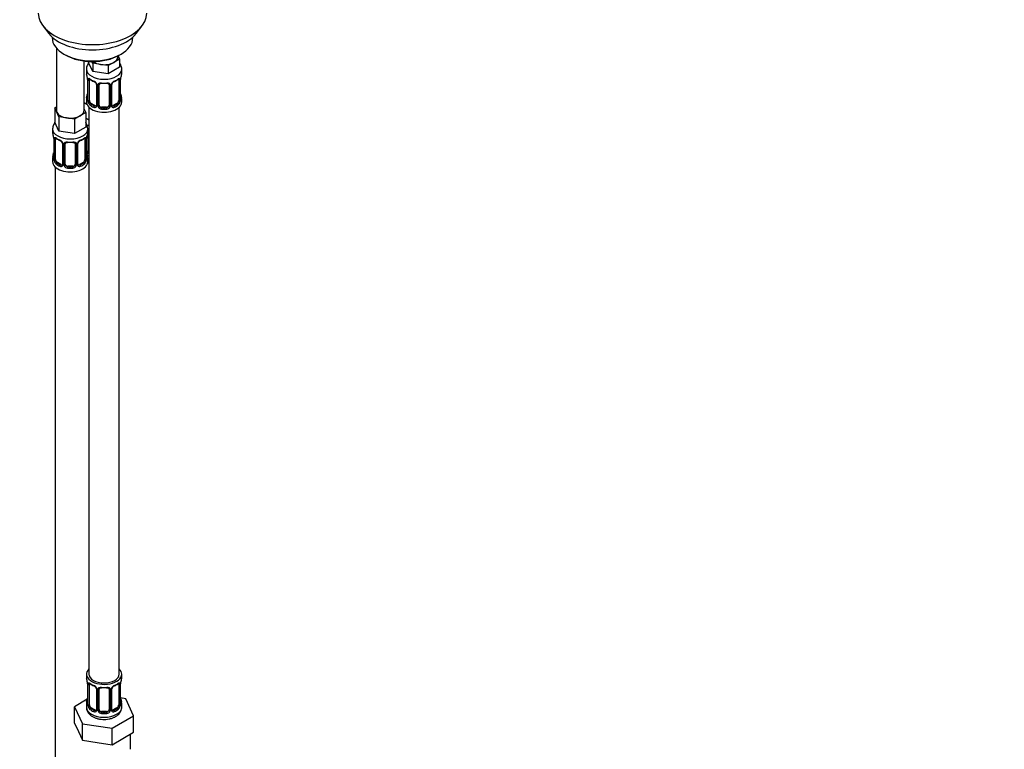
# Model space of a CAD drawing. Units: millimetres. Extents: x 0 to 1478, y 0 to 1758.
# Drawn here: x 348 to 739, y 185 to 474 of the extents above; entities that cross this region are included whole.
import ezdxf
from ezdxf import colors
from ezdxf.entities.mleader import LeaderData, LeaderLine
from ezdxf.math import Vec2, Vec3

# ---------------------------------------------------------------- set-up
doc = ezdxf.new("R2010")
doc.units = ezdxf.units.MM
doc.layers.add('DV5_Défaut', color=7, linetype='Continuous')
doc.layers.add('Défaut', color=7, linetype='Continuous')

# ---------------------------------------------------------------- blocks, each defined once
blk = doc.blocks.new('_DOT')
at = {"color": 0}
blk.add_line((0, 0), (-1, 0), dxfattribs=at)
at = {"color": 0, "const_width": 0.333}
blk.add_lwpolyline([(-0.1665, 0, 1), (0.1665, 0, 1)], format="xyb", close=True, dxfattribs=at)
blk = doc.blocks.new('SE4')
at = {"layer": 'DV5_Défaut', "color": 7, "linetype": 'Continuous'}
for p, q in [((357.57, 471.53), (359.86, 468.59)), ((394.55, 468.59), (396.83, 471.53)), ((361.2, 467.15), (361.2, 466.94)), ((393.2, 466.94), (393.2, 467.15)), ((362.86, 462.84), (362.86, 438.16)), ((365.89, 460.41), (366.59, 460)), ((373.86, 438.16), (373.86, 457.68)), ((375.66, 457.51), (375.66, 457.07)), ((377.31, 453.53), (375.66, 457.07)), ((377.31, 456.8), (377, 457.46)), ((385.69, 457.14), (383.44, 455.85)), ((387.93, 458.44), (385.69, 457.14)), ((387.3, 459.39), (387.3, 459.72)), ((387.33, 459.74), (387.93, 458.44)), ((387.81, 460), (388.52, 460.41)), ((387.93, 458.44), (387.93, 455.17)), ((374.8, 454.49), (374.8, 452.98)), ((380.37, 456.32), (377.31, 456.8)), ((377.31, 456.8), (377.31, 453.53)), ((383.44, 452.58), (377.31, 453.53)), ((383.44, 455.85), (380.37, 456.32)), ((383.44, 455.85), (383.44, 452.58)), ((387.93, 455.17), (383.44, 452.58)), ((388.8, 452.98), (388.8, 454.49)), ((375.25, 450.46), (375.25, 442.39)), ((375.28, 450.37), (375.28, 442.31)), ((375.39, 442.15), (375.39, 450.22)), ((376, 442.06), (376, 450.13)), ((387.6, 450.13), (387.6, 442.06)), ((388.21, 450.22), (388.21, 442.15)), ((388.32, 442.31), (388.32, 450.37)), ((388.35, 442.39), (388.35, 450.46)), ((378.74, 448.35), (378.74, 440.29)), ((378.98, 448.14), (378.98, 440.08)), ((379.26, 440.01), (379.26, 448.08)), ((379.8, 440.2), (379.8, 448.26)), ((383.8, 448.26), (383.8, 440.2)), ((384.34, 448.08), (384.34, 440.01)), ((384.61, 440.08), (384.61, 448.14)), ((384.85, 440.29), (384.85, 448.35)), ((374.8, 442.63), (374.8, 441.42)), ((388.8, 441.42), (388.8, 442.63)), ((362.23, 439.11), (362.86, 439.47)), ((363.05, 437.34), (362.23, 439.11)), ((362.23, 439.11), (362.23, 433.39)), ((375.01, 440.45), (373.86, 441.11)), ((373.86, 438.58), (374.5, 437.21)), ((375.8, 439.34), (375.8, 214.44)), ((376.71, 440.84), (376.48, 440.71)), ((378.12, 440.02), (376.71, 440.84)), ((378.12, 440.02), (377.89, 439.89)), ((380.8, 439.38), (380.8, 439.19)), ((382.8, 439.38), (380.8, 439.38)), ((382.8, 439.38), (382.8, 439.19)), ((386.89, 440.84), (385.47, 440.02)), ((385.47, 440.02), (385.7, 439.89)), ((386.89, 440.84), (387.12, 440.71)), ((387.8, 214.44), (387.8, 439.34)), ((363.87, 435.57), (363.05, 437.34)), ((366.94, 435.09), (363.87, 435.57)), ((363.87, 435.57), (363.87, 429.85)), ((370.01, 434.62), (366.94, 435.09)), ((372.25, 435.91), (370.01, 434.62)), ((370.01, 434.62), (370.01, 428.9)), ((374.5, 437.21), (372.25, 435.91)), ((374.5, 437.21), (374.5, 431.49)), ((375.8, 434.27), (374.5, 435.03)), ((361.36, 430.81), (361.36, 429.57)), ((363.87, 429.85), (362.23, 433.39)), ((370.01, 428.9), (363.87, 429.85)), ((374.5, 431.49), (370.01, 428.9)), ((375.36, 429.57), (375.36, 430.81)), ((375.55, 422.09), (375.55, 430.15)), ((361.81, 427.04), (361.81, 418.98)), ((361.84, 426.96), (361.84, 418.89)), ((361.95, 418.74), (361.95, 426.8)), ((362.56, 418.65), (362.56, 426.71)), ((374.16, 426.71), (374.16, 418.65)), ((374.77, 426.8), (374.77, 418.74)), ((374.88, 418.89), (374.88, 426.96)), ((374.91, 418.98), (374.91, 427.04)), ((375.01, 421.9), (375.01, 427.9)), ((365.31, 424.93), (365.31, 416.87)), ((365.55, 424.72), (365.55, 416.66)), ((365.82, 416.59), (365.82, 424.66)), ((366.36, 416.78), (366.36, 424.84)), ((370.36, 424.84), (370.36, 416.78)), ((370.9, 424.66), (370.9, 416.59)), ((371.18, 416.66), (371.18, 424.72)), ((371.42, 416.87), (371.42, 424.93)), ((361.36, 419.22), (361.36, 417.75)), ((375.36, 417.75), (375.36, 419.22)), ((362.36, 415.66), (362.36, 169.53)), ((363.27, 417.42), (363.04, 417.29)), ((364.69, 416.6), (363.27, 417.42)), ((364.69, 416.6), (364.46, 416.47)), ((367.36, 415.96), (367.36, 415.78)), ((369.36, 415.96), (367.36, 415.96)), ((369.36, 415.96), (369.36, 415.78)), ((373.45, 417.42), (372.04, 416.6)), ((372.04, 416.6), (372.27, 416.47)), ((373.45, 417.42), (373.68, 417.29)), ((374.8, 214.44), (374.8, 213.23)), ((388.8, 213.23), (388.8, 214.44)), ((375.25, 210.7), (375.25, 202.64)), ((375.28, 210.62), (375.28, 202.56)), ((375.39, 202.4), (375.39, 210.46)), ((376, 202.31), (376, 210.37)), ((378.74, 208.6), (378.74, 200.53)), ((378.98, 208.39), (378.98, 200.32)), ((379.26, 200.26), (379.26, 208.32)), ((379.8, 200.44), (379.8, 208.51)), ((383.8, 208.51), (383.8, 200.44)), ((384.34, 208.32), (384.34, 200.26)), ((384.61, 200.32), (384.61, 208.39)), ((384.85, 200.53), (384.85, 208.6)), ((387.6, 210.37), (387.6, 202.31)), ((388.21, 210.46), (388.21, 202.4)), ((388.32, 202.56), (388.32, 210.62)), ((388.35, 202.64), (388.35, 210.7)), ((375.13, 204.46), (370.09, 201.55)), ((390.37, 204.69), (388.36, 205)), ((393.51, 197.93), (390.37, 204.69)), ((370.09, 201.55), (373.22, 194.79)), ((370.09, 195.02), (370.09, 201.55)), ((374.8, 202.88), (374.8, 201.37)), ((376.71, 201.08), (376.48, 200.95)), ((378.12, 200.27), (376.71, 201.08)), ((378.12, 200.27), (377.89, 200.13)), ((380.8, 199.63), (380.8, 199.44)), ((382.8, 199.63), (380.8, 199.63)), ((382.8, 199.63), (382.8, 199.44)), ((386.89, 201.08), (385.47, 200.27)), ((385.47, 200.27), (385.7, 200.13)), ((386.89, 201.08), (387.12, 200.95)), ((388.8, 201.37), (388.8, 202.88)), ((384.94, 192.98), (393.51, 197.93)), ((393.51, 191.4), (393.51, 197.93)), ((370.09, 195.02), (371.66, 191.64)), ((371.66, 191.64), (373.22, 188.26)), ((373.22, 194.79), (384.94, 192.98)), ((373.22, 188.26), (373.22, 194.79)), ((384.94, 186.45), (384.94, 192.98)), ((373.22, 188.26), (379.08, 187.35)), ((384.94, 186.45), (389.22, 188.92)), ((389.22, 188.92), (393.51, 191.4)), ((392.3, 184.64), (392.3, 190.7)), ((379.08, 187.35), (384.94, 186.45))]:
    blk.add_line(p, q, dxfattribs=at)
for centre, radius, start, end in [((360.62, 448.18), 14.86, 10.7478, 16.3941), ((371.72, 450.33), 3.55, 0.6583, 9.9884), ((376.49, 450.26), 1.11, 160.4927, 182.2972), ((380.18, 455.51), 6.45, 232.215, 247.7148), ((376.68, 447.43), 2.5, 29.8198, 66.9998), ((377.01, 447.84), 1.85, 27.8255, 66.9087), ((386.92, 447.43), 2.5, 113.0004, 150.18), ((386.58, 447.83), 1.85, 112.9849, 151.8612), ((383.26, 455.78), 6.76, 292.6406, 307.4296), ((387.1, 450.26), 1.1, 357.6841, 19.526), ((391.87, 450.33), 3.55, 170.0079, 179.3454), ((402.97, 448.18), 14.86, 163.606, 169.2521), ((378.25, 448.42), 0.492, 353.1651, 35.3987), ((377.82, 448.12), 1.16, 1.0203, 28.275), ((380.04, 448.09), 0.785, 144.9712, 180.8641), ((383.55, 448.09), 0.785, 359.1311, 35.0336), ((385.77, 448.12), 1.16, 151.7186, 178.9861), ((385.45, 448.39), 0.588, 147.8361, 183.3901), ((360.62, 447.44), 14.86, 343.6059, 349.2522), ((374.27, 442.34), 0.977, 346.2215, 3.642), ((373.98, 442.27), 1.29, 343.3385, 1.8084), ((378.28, 442.18), 2.89, 180.5093, 191.9483), ((377.74, 441.93), 2.32, 188.7542, 226.8152), ((385.86, 441.93), 2.32, 313.1842, 351.2464), ((385.31, 442.18), 2.89, 348.0493, 359.4931), ((389.61, 442.27), 1.29, 178.1771, 196.676), ((389.39, 442.35), 1.04, 177.7533, 193.8562), ((402.97, 447.44), 14.86, 190.7479, 196.394), ((378.1, 440.24), 0.972, 242.8666, 320.2121), ((378.17, 440.58), 0.746, 247.8303, 299.9256), ((378.2, 440.06), 0.779, 325.2937, 1.0277), ((380.35, 440.03), 1.1, 180.837, 209.4908), ((380.89, 440.36), 1.72, 210.2871, 265.0453), ((380.98, 440.39), 1.21, 206.8319, 261.5389), ((382.63, 440.38), 1.2, 278.249, 333.3802), ((382.71, 440.36), 1.72, 274.9548, 329.7127), ((383.24, 440.03), 1.1, 330.5042, 359.168), ((385.39, 440.06), 0.779, 178.9659, 214.7127), ((385.5, 440.24), 0.972, 219.7872, 297.134), ((385.1, 440.24), 0.24, 165.8712, 225.1676), ((385.42, 440.57), 0.735, 239.1279, 292.8078), ((370.94, 430.62), 4.42, 2.6892, 36.0418), ((347.19, 424.76), 14.86, 10.7478, 16.3941), ((358.29, 426.91), 3.55, 0.6583, 9.9884), ((363.06, 426.84), 1.11, 160.4927, 182.2972), ((366.75, 432.09), 6.45, 232.215, 247.7148), ((363.25, 424.01), 2.5, 29.8198, 66.9998), ((363.58, 424.42), 1.85, 27.8255, 66.9087), ((373.48, 424.01), 2.5, 113.0004, 150.18), ((373.15, 424.41), 1.85, 112.9849, 151.8612), ((369.82, 432.36), 6.76, 292.6406, 307.4296), ((373.67, 426.84), 1.1, 357.6841, 19.526), ((378.44, 426.92), 3.55, 170.0079, 179.3454), ((389.54, 424.76), 14.86, 163.606, 169.2521), ((364.81, 425), 0.492, 353.1651, 35.3987), ((364.39, 424.7), 1.16, 1.0203, 28.275), ((366.61, 424.67), 0.785, 144.9712, 180.8641), ((370.12, 424.67), 0.785, 359.1311, 35.0336), ((372.34, 424.7), 1.16, 151.7186, 178.9861), ((372.01, 424.97), 0.588, 147.8361, 183.3901), ((347.19, 424.02), 14.86, 343.6059, 349.2522), ((360.83, 418.92), 0.977, 346.2215, 3.642), ((360.55, 418.85), 1.29, 343.3385, 1.8084), ((364.85, 418.76), 2.89, 180.5093, 191.9483), ((364.31, 418.51), 2.32, 188.7542, 226.8152), ((372.42, 418.51), 2.32, 313.1842, 351.2464), ((371.88, 418.76), 2.89, 348.0493, 359.4931), ((376.18, 418.85), 1.29, 178.1771, 196.676), ((375.95, 418.94), 1.04, 177.7533, 193.8562), ((389.54, 424.02), 14.86, 190.7479, 196.394), ((376.11, 421.92), 1.1, 180.837, 209.4908), ((376.64, 422.25), 1.72, 210.2871, 240.2116), ((376.73, 422.28), 1.21, 206.8319, 218.7313), ((364.66, 416.82), 0.972, 242.8666, 320.2121), ((364.74, 417.16), 0.746, 247.8303, 299.9256), ((364.77, 416.65), 0.779, 325.2937, 1.0277), ((366.92, 416.61), 1.1, 180.837, 209.4908), ((367.45, 416.94), 1.72, 210.2871, 265.0453), ((367.54, 416.97), 1.21, 206.8319, 261.5389), ((369.19, 416.97), 1.2, 278.249, 333.3802), ((369.27, 416.94), 1.72, 274.9548, 329.7127), ((369.81, 416.61), 1.1, 330.5042, 359.168), ((371.96, 416.65), 0.779, 178.9659, 214.7127), ((372.06, 416.82), 0.972, 219.7872, 297.134), ((371.66, 416.82), 0.24, 165.8712, 225.1676), ((371.98, 417.15), 0.735, 239.1279, 292.8078), ((360.62, 208.42), 14.86, 10.7478, 16.3941), ((371.72, 210.58), 3.55, 0.6583, 9.9884), ((391.87, 210.58), 3.55, 170.0079, 179.3454), ((402.97, 208.42), 14.86, 163.606, 169.2521), ((376.49, 210.51), 1.11, 160.4927, 182.2972), ((380.18, 215.76), 6.45, 232.215, 247.7148), ((376.68, 207.67), 2.5, 29.8198, 66.9998), ((377.01, 208.09), 1.85, 27.8255, 66.9087), ((378.25, 208.66), 0.492, 353.1651, 35.3987), ((377.82, 208.37), 1.16, 1.0203, 28.275), ((380.04, 208.33), 0.785, 144.9712, 180.8641), ((383.55, 208.33), 0.785, 359.1311, 35.0336), ((385.77, 208.37), 1.16, 151.7186, 178.9861), ((386.92, 207.67), 2.5, 113.0004, 150.18), ((385.45, 208.64), 0.588, 147.8361, 183.3901), ((386.58, 208.07), 1.85, 112.9849, 151.8612), ((383.26, 216.02), 6.76, 292.6406, 307.4296), ((387.1, 210.51), 1.1, 357.6841, 19.526), ((360.62, 207.69), 14.86, 343.6059, 349.2522), ((402.97, 207.69), 14.86, 190.7479, 196.394), ((374.27, 202.58), 0.977, 346.2215, 3.642), ((373.98, 202.51), 1.29, 343.3385, 1.8084), ((378.28, 202.42), 2.89, 180.5093, 191.9483), ((377.74, 202.18), 2.32, 188.7542, 226.8152), ((378.1, 200.49), 0.972, 242.8666, 320.2121), ((378.17, 200.83), 0.746, 247.8303, 299.9256), ((378.2, 200.31), 0.779, 325.2937, 1.0277), ((380.35, 200.27), 1.1, 180.837, 209.4908), ((380.89, 200.6), 1.72, 210.2871, 265.0453), ((380.98, 200.64), 1.21, 206.8319, 261.5389), ((382.63, 200.63), 1.2, 278.249, 333.3802), ((382.71, 200.6), 1.72, 274.9548, 329.7127), ((383.24, 200.27), 1.1, 330.5042, 359.168), ((385.39, 200.31), 0.779, 178.9659, 214.7127), ((385.5, 200.49), 0.972, 219.7872, 297.134), ((385.1, 200.48), 0.24, 165.8712, 225.1676), ((385.42, 200.81), 0.735, 239.1279, 292.8078), ((385.86, 202.18), 2.32, 313.1842, 351.2464), ((385.31, 202.42), 2.89, 348.0493, 359.4931), ((389.61, 202.51), 1.29, 178.1771, 196.676), ((389.39, 202.6), 1.04, 177.7533, 193.8562)]:
    blk.add_arc(centre, radius, start, end, dxfattribs=at)
for centre, major_axis, ratio, start_param, end_param in [((377.2, 476.6), (-21.5, 0), 0.57735, 0, 3.141593), ((377.2, 473.06), (19, 0), 0.57735, 3.562127, 5.862651), ((377.2, 466.94), (16, 0), 0.57735, 3.141593, 6.283185), ((377.2, 466.12), (-15, 0), 0.57735, 0.785398, 2.356194), ((381.8, 459.39), (-5.5, 0), 0.57735, 0.650595, 1.308997), ((381.8, 459.39), (5.5, 0), 0.57735, 4.45059, 5.497787), ((381.8, 459.39), (-5.5, 0), 0.57735, 2.356194, 3.141593), ((381.8, 454.49), (-7, 0), 0.57735, 0.008141, 3.143046), ((381.8, 452.98), (7, 0), 0.57735, 3.141593, 3.293694), ((375.65, 450.46), (0.4, 0), 0.57735, 3.141591, 3.513239), ((375.75, 450.31), (0.4, 0), 0.57735, 3.555344, 5.371005), ((375.81, 450.73), (0.373, -0.146), 0.85055, 3.855675, 5.740852), ((376.71, 449.72), (-0.5, 0.866), 0.57735, 0.338885, 0.785398), ((381.8, 452.98), (-7, 0), 0.57735, 0.633297, 0.937499), ((376.48, 450.73), (0.247, 0.314), 0.658162, 2.44473, 3.142136), ((377.89, 449.91), (0.156, 0.368), 0.483207, 2.29088, 3.155788), ((385.7, 449.91), (-0.156, 0.368), 0.483207, 3.113357, 3.142103), ((385.7, 449.91), (-0.156, 0.368), 0.483207, 3.142103, 3.992305), ((381.8, 452.98), (7, 0), 0.57735, 5.345686, 5.649888), ((387.12, 450.73), (-0.247, 0.314), 0.658162, 3.141075, 3.838456), ((387.78, 450.73), (-0.373, -0.146), 0.85055, 0.542333, 2.42751), ((386.89, 449.72), (0.5, 0.866), 0.57735, 5.497787, 5.9443), ((387.84, 450.31), (-0.4, 0), 0.57735, 0.912181, 2.727841), ((387.95, 450.46), (-0.4, 0), 0.57735, 2.769946, 3.141593), ((381.8, 452.98), (-7, 0), 0.57735, 2.989492, 3.141593), ((379.01, 448.88), (0.359, 0.176), 0.358003, 3.115961, 4.05706), ((379.14, 448.35), (0.4, 0), 0.57735, 3.119537, 3.141591), ((379.14, 448.35), (0.4, 0), 0.57735, 3.141591, 4.298637), ((379.4, 448.29), (0.4, 0), 0.57735, 4.340743, 6.156403), ((379.53, 448.75), (-0.332, 0.222), 0.641506, 1.587428, 3.472604), ((380.8, 448.26), (-1, 0), 0.816497, 5.836672, 6.283185), ((381.8, 452.98), (-7, 0), 0.57735, 1.418695, 1.722897), ((380.8, 449.22), (0.035, 0.398), 0.123712, 2.191761, 3.153368), ((380.8, 449.22), (0.035, 0.398), 0.123712, 3.153368, 3.762557), ((381.8, 452.66), (6.6, 0), 0.57735, 4.560288, 4.86449), ((382.8, 449.22), (-0.035, 0.398), 0.123712, 2.520628, 3.129101), ((382.8, 449.22), (-0.035, 0.398), 0.123712, 3.129101, 4.091425), ((382.8, 448.26), (-1, 0), 0.816497, 3.141593, 3.588106), ((384.06, 448.75), (0.332, 0.222), 0.641506, 2.810581, 4.695758), ((384.19, 448.29), (-0.4, 0), 0.57735, 0.126783, 1.942443), ((384.45, 448.35), (-0.4, 0), 0.57735, 1.984548, 3.160491), ((384.58, 448.88), (-0.359, 0.176), 0.358003, 2.226125, 3.154135), ((381.8, 442.63), (7, 0), 0.57735, 2.989492, 3.293694), ((375.27, 443.21), (0.387, -0.103), 0.80707, 1.846723, 3.352676), ((375.27, 442.06), (-0.387, -0.103), 0.80707, 4.501306, 6.072102), ((381.8, 442.96), (6.6, 0), 0.57735, 3.017713, 3.265472), ((375.6, 444.59), (0.395, -0.063), 0.166114, 2.853764, 3.653865), ((375.6, 441.98), (0.381, -0.123), 0.86268, 3.124364, 3.728142), ((375.65, 442.39), (0.4, 0), 0.57735, 3.141593, 3.513239), ((375.75, 442.25), (-0.4, 0), 0.57735, 0.413752, 2.229412), ((375.81, 441.68), (-0.392, -0.078), 0.178244, 0.357599, 2.242775), ((376.71, 441.65), (-0.5, 0.866), 0.57735, 0.785398, 1.231911), ((376.71, 441.65), (0.5, -0.866), 0.57735, 4.373504, 5.497787), ((386.89, 441.65), (0.5, 0.866), 0.57735, 3.926991, 5.051274), ((386.89, 441.65), (0.5, 0.866), 0.57735, 5.051274, 5.497787), ((387.78, 441.68), (0.392, -0.078), 0.178244, 4.04041, 5.925586), ((387.84, 442.25), (0.4, 0), 0.57735, 4.053773, 5.869434), ((387.95, 442.39), (-0.4, 0), 0.57735, 2.769946, 3.141593), ((388.32, 442.06), (0.387, -0.103), 0.80707, 0.211083, 1.781879), ((388, 444.59), (-0.395, -0.063), 0.166114, 2.62932, 3.429422), ((388.32, 443.21), (-0.387, -0.103), 0.80707, 2.93051, 4.436462), ((381.8, 442.96), (-6.6, 0), 0.57735, 3.017713, 3.265472), ((388, 441.98), (-0.381, -0.123), 0.86268, 2.555043, 3.156568), ((381.8, 442.63), (-7, 0), 0.57735, 2.989492, 3.293694), ((368.36, 438.16), (5.5, 0), 0.57735, 3.141593, 3.403392), ((368.36, 438.16), (-5.5, 0), 0.57735, 2.356194, 3.141593), ((377.55, 443.47), (5.5, 0), 0.57735, 3.976369, 4.212295), ((381.8, 441.42), (-7, 0), 0.57735, 0, 3.141593), ((376.48, 440.38), (-0.247, -0.314), 0.658162, 4.015526, 5.586322), ((381.8, 442.63), (-7, 0), 0.57735, 0.633297, 0.937499), ((381.8, 442.96), (-6.6, 0), 0.57735, 0.633297, 0.937499), ((377.89, 439.56), (-0.156, -0.368), 0.483207, 3.861676, 5.432473), ((378.12, 440.84), (-0.5, 0.866), 0.57735, 2.356194, 3.141593), ((379.01, 439.83), (0.333, -0.222), 0.670791, 3.119083, 4.652076), ((379.14, 440.29), (0.4, 0), 0.57735, 3.141593, 4.298637), ((379.4, 440.23), (-0.4, 0), 0.57735, 1.19915, 3.01481), ((379.53, 439.7), (-0.355, -0.185), 0.387288, 0.98259, 2.867767), ((380.8, 440.2), (1, 0), 0.816497, 3.141593, 3.588106), ((380.8, 440.2), (-1, 0), 0.816497, 0.446513, 1.570796), ((380.8, 438.87), (-0.035, -0.398), 0.123712, 3.762557, 5.333353), ((381.8, 442.63), (7, 0), 0.57735, 4.560288, 4.86449), ((381.8, 442.96), (-6.6, 0), 0.57735, 1.418695, 1.722897), ((382.8, 440.2), (1, 0), 0.816497, 4.712389, 5.836672), ((382.8, 438.87), (0.035, -0.398), 0.123712, 0.949832, 2.520628), ((382.8, 440.2), (1, 0), 0.816497, 5.836672, 6.283185), ((384.06, 439.7), (0.355, -0.185), 0.387288, 3.415419, 5.300595), ((384.19, 440.23), (0.4, 0), 0.57735, 3.268375, 5.084035), ((384.45, 440.29), (-0.4, 0), 0.57735, 1.984548, 3.141593), ((384.58, 439.83), (-0.333, -0.222), 0.670791, 1.631109, 3.174186), ((385.47, 440.84), (0.5, 0.866), 0.57735, 3.205406, 3.926991), ((381.8, 442.96), (6.6, 0), 0.57735, 5.345686, 5.649888), ((385.7, 439.56), (0.156, -0.368), 0.483207, 0.850713, 2.421509), ((381.8, 442.63), (7, 0), 0.57735, 5.345686, 5.649888), ((387.12, 440.38), (0.247, -0.314), 0.658162, 0.696863, 2.267659), ((368.36, 438.16), (-5.5, 0), 0.57735, 0.261799, 1.308997), ((368.36, 438.16), (5.5, 0), 0.57735, 4.45059, 5.497787), ((368.36, 430.81), (-7, 0), 0.57735, 0.00265, 3.143894), ((377.55, 436.12), (-7, 0), 0.57735, 1.190775, 1.31703), ((375.29, 430.64), (-0.332, 0.222), 0.641506, 2.171912, 3.472604), ((375.16, 430.18), (0.4, 0), 0.57735, 5.248741, 6.156403), ((376.55, 430.15), (-1, 0), 0.816497, 5.836672, 6.283185), ((368.36, 429.57), (7, 0), 0.57735, 3.141593, 3.293694), ((362.21, 427.04), (0.4, 0), 0.57735, 3.141591, 3.513239), ((362.32, 426.89), (0.4, 0), 0.57735, 3.555344, 5.371005), ((362.38, 427.31), (0.373, -0.146), 0.85055, 3.855675, 5.740852), ((363.27, 426.3), (-0.5, 0.866), 0.57735, 0.338885, 0.785398), ((368.36, 429.57), (-7, 0), 0.57735, 0.633297, 0.937499), ((363.04, 427.31), (0.247, 0.314), 0.658162, 2.44473, 3.142136), ((364.46, 426.49), (0.156, 0.368), 0.483207, 2.29088, 3.155788), ((372.27, 426.49), (-0.156, 0.368), 0.483207, 3.142103, 3.992305), ((372.27, 426.49), (-0.156, 0.368), 0.483207, 3.113357, 3.142103), ((368.36, 429.57), (7, 0), 0.57735, 5.345686, 5.649888), ((373.68, 427.31), (-0.247, 0.314), 0.658162, 3.141075, 3.838456), ((374.35, 427.31), (-0.373, -0.146), 0.85055, 0.542333, 2.42751), ((373.45, 426.3), (0.5, 0.866), 0.57735, 5.497787, 5.9443), ((374.41, 426.89), (-0.4, 0), 0.57735, 0.912181, 2.727841), ((374.51, 427.04), (-0.4, 0), 0.57735, 2.769946, 3.141593), ((368.36, 429.57), (-7, 0), 0.57735, 2.989492, 3.141593), ((365.58, 425.46), (0.359, 0.176), 0.358003, 3.115961, 4.05706), ((365.71, 424.93), (0.4, 0), 0.57735, 3.119537, 3.141591), ((365.71, 424.93), (0.4, 0), 0.57735, 3.141591, 4.298637), ((365.97, 424.87), (0.4, 0), 0.57735, 4.340743, 6.156403), ((366.1, 425.34), (-0.332, 0.222), 0.641506, 1.587428, 3.472604), ((367.36, 424.84), (-1, 0), 0.816497, 5.836672, 6.283185), ((368.36, 429.57), (-7, 0), 0.57735, 1.418695, 1.722897), ((367.36, 425.8), (0.035, 0.398), 0.123712, 2.191761, 3.153368), ((367.36, 425.8), (0.035, 0.398), 0.123712, 3.153368, 3.762557), ((368.36, 429.24), (6.6, 0), 0.57735, 4.560288, 4.86449), ((369.36, 425.8), (-0.035, 0.398), 0.123712, 2.520628, 3.129101), ((369.36, 425.8), (-0.035, 0.398), 0.123712, 3.129101, 4.091425), ((369.36, 424.84), (-1, 0), 0.816497, 3.141593, 3.588106), ((370.63, 425.34), (0.332, 0.222), 0.641506, 2.810581, 4.695758), ((370.76, 424.87), (-0.4, 0), 0.57735, 0.126783, 1.942443), ((371.02, 424.93), (-0.4, 0), 0.57735, 1.984548, 3.160491), ((371.15, 425.46), (-0.359, 0.176), 0.358003, 2.226125, 3.154135), ((375.16, 422.12), (-0.4, 0), 0.57735, 1.19915, 3.01481), ((376.55, 422.09), (1, 0), 0.816497, 3.141593, 3.588106), ((368.36, 419.22), (7, 0), 0.57735, 2.989492, 3.293694), ((361.84, 419.79), (0.387, -0.103), 0.80707, 1.846723, 3.352676), ((361.84, 418.64), (-0.387, -0.103), 0.80707, 4.501306, 6.072102), ((362.16, 421.17), (0.395, -0.063), 0.166114, 2.853764, 3.653865), ((368.36, 419.54), (6.6, 0), 0.57735, 3.017713, 3.265472), ((362.16, 418.56), (0.381, -0.123), 0.86268, 3.124364, 3.728142), ((362.21, 418.98), (0.4, 0), 0.57735, 3.141593, 3.513239), ((362.32, 418.83), (-0.4, 0), 0.57735, 0.413752, 2.229412), ((362.38, 418.26), (-0.392, -0.078), 0.178244, 0.357599, 2.242775), ((363.27, 418.24), (-0.5, 0.866), 0.57735, 0.785398, 1.231911), ((363.27, 418.24), (0.5, -0.866), 0.57735, 4.373504, 5.497787), ((373.45, 418.24), (0.5, 0.866), 0.57735, 3.926991, 5.051274), ((373.45, 418.24), (0.5, 0.866), 0.57735, 5.051274, 5.497787), ((374.35, 418.26), (0.392, -0.078), 0.178244, 4.04041, 5.925586), ((374.41, 418.83), (0.4, 0), 0.57735, 4.053773, 5.869434), ((374.51, 418.98), (-0.4, 0), 0.57735, 2.769946, 3.141593), ((374.89, 418.64), (0.387, -0.103), 0.80707, 0.211083, 1.781879), ((374.56, 421.17), (-0.395, -0.063), 0.166114, 2.62932, 3.429422), ((374.89, 419.79), (-0.387, -0.103), 0.80707, 2.93051, 4.436462), ((368.36, 419.54), (-6.6, 0), 0.57735, 3.017713, 3.265472), ((374.56, 418.56), (-0.381, -0.123), 0.86268, 2.555043, 3.156568), ((375.29, 421.59), (-0.355, -0.185), 0.387288, 0.98259, 2.867767), ((368.36, 419.22), (-7, 0), 0.57735, 2.989492, 3.293694), ((377.55, 423.05), (-7, 0), 0.57735, 1.252237, 1.31703), ((376.55, 422.09), (-1, 0), 0.816497, 0.446513, 0.711537), ((368.36, 417.75), (-7, 0), 0.57735, 0, 3.141593), ((363.04, 416.96), (-0.247, -0.314), 0.658162, 4.015526, 5.586322), ((368.36, 419.22), (-7, 0), 0.57735, 0.633297, 0.937499), ((368.36, 419.54), (-6.6, 0), 0.57735, 0.633297, 0.937499), ((364.46, 416.15), (-0.156, -0.368), 0.483207, 3.861676, 5.432473), ((364.69, 417.42), (-0.5, 0.866), 0.57735, 2.356194, 3.141593), ((365.58, 416.41), (0.333, -0.222), 0.670791, 3.119083, 4.652076), ((365.71, 416.87), (0.4, 0), 0.57735, 3.141593, 4.298637), ((365.97, 416.81), (-0.4, 0), 0.57735, 1.19915, 3.01481), ((366.1, 416.29), (-0.355, -0.185), 0.387288, 0.98259, 2.867767), ((367.36, 416.78), (1, 0), 0.816497, 3.141593, 3.588106), ((367.36, 416.78), (1, 0), 0.816497, 3.588106, 4.712389), ((367.36, 415.45), (-0.035, -0.398), 0.123712, 3.762557, 5.333353), ((368.36, 419.22), (7, 0), 0.57735, 4.560288, 4.86449), ((368.36, 419.54), (-6.6, 0), 0.57735, 1.418695, 1.722897), ((369.36, 416.78), (1, 0), 0.816497, 4.712389, 5.836672), ((369.36, 415.45), (0.035, -0.398), 0.123712, 0.949832, 2.520628), ((369.36, 416.78), (1, 0), 0.816497, 5.836672, 6.283185), ((370.63, 416.29), (0.355, -0.185), 0.387288, 3.415419, 5.300595), ((370.76, 416.81), (0.4, 0), 0.57735, 3.268375, 5.084035), ((371.02, 416.87), (-0.4, 0), 0.57735, 1.984548, 3.141593), ((371.15, 416.41), (-0.333, -0.222), 0.670791, 1.631109, 3.174186), ((372.04, 417.42), (0.5, 0.866), 0.57735, 3.205406, 3.926991), ((368.36, 419.54), (6.6, 0), 0.57735, 5.345686, 5.649888), ((372.27, 416.15), (0.156, -0.368), 0.483207, 0.850713, 2.421509), ((368.36, 419.22), (7, 0), 0.57735, 5.345686, 5.649888), ((373.68, 416.96), (0.247, -0.314), 0.658162, 0.696863, 2.267659), ((381.8, 214.44), (7, 0), 0.57735, 2.600493, 6.283185), ((381.8, 214.44), (7, 0), 0.57735, 0, 0.5411), ((381.8, 213.23), (7, 0), 0.57735, 3.141593, 3.293694), ((381.8, 214.44), (6, 0), 0.57735, 3.141593, 6.283185), ((381.8, 213.23), (-7, 0), 0.57735, 2.989492, 3.141593), ((375.65, 210.7), (0.4, 0), 0.57735, 3.141591, 3.513239), ((375.75, 210.55), (0.4, 0), 0.57735, 3.555344, 5.371005), ((375.81, 210.97), (0.373, -0.146), 0.85055, 3.855675, 5.740852), ((376.71, 209.96), (-0.5, 0.866), 0.57735, 0.338885, 0.785398), ((381.8, 213.23), (-7, 0), 0.57735, 0.633297, 0.937499), ((376.48, 210.97), (0.247, 0.314), 0.658162, 2.44473, 3.142136), ((377.89, 210.16), (0.156, 0.368), 0.483207, 2.29088, 3.155788), ((379.01, 209.12), (0.359, 0.176), 0.358003, 3.115961, 4.05706), ((379.14, 208.6), (0.4, 0), 0.57735, 3.119537, 3.141591), ((379.14, 208.6), (0.4, 0), 0.57735, 3.141591, 4.298637), ((379.4, 208.54), (0.4, 0), 0.57735, 4.340743, 6.156403), ((379.53, 209), (-0.332, 0.222), 0.641506, 1.587428, 3.472604), ((380.8, 208.51), (-1, 0), 0.816497, 5.836672, 6.283185), ((381.8, 213.23), (-7, 0), 0.57735, 1.418695, 1.722897), ((380.8, 209.46), (0.035, 0.398), 0.123712, 2.191761, 3.153368), ((380.8, 209.46), (0.035, 0.398), 0.123712, 3.153368, 3.762557), ((381.8, 212.9), (6.6, 0), 0.57735, 4.560288, 4.86449), ((382.8, 209.46), (-0.035, 0.398), 0.123712, 2.520628, 3.129101), ((382.8, 209.46), (-0.035, 0.398), 0.123712, 3.129101, 4.091425), ((382.8, 208.51), (-1, 0), 0.816497, 3.141593, 3.588106), ((384.06, 209), (0.332, 0.222), 0.641506, 2.810581, 4.695758), ((384.19, 208.54), (-0.4, 0), 0.57735, 0.126783, 1.942443), ((384.45, 208.6), (-0.4, 0), 0.57735, 1.984548, 3.160491), ((384.58, 209.12), (-0.359, 0.176), 0.358003, 2.226125, 3.154135), ((385.7, 210.16), (-0.156, 0.368), 0.483207, 3.113357, 3.142103), ((385.7, 210.16), (-0.156, 0.368), 0.483207, 3.142103, 3.992305), ((381.8, 213.23), (7, 0), 0.57735, 5.345686, 5.649888), ((387.12, 210.97), (-0.247, 0.314), 0.658162, 3.141075, 3.838456), ((387.78, 210.97), (-0.373, -0.146), 0.85055, 0.542333, 2.42751), ((386.89, 209.96), (0.5, 0.866), 0.57735, 5.497787, 5.9443), ((387.84, 210.55), (-0.4, 0), 0.57735, 0.912181, 2.727841), ((387.95, 210.7), (-0.4, 0), 0.57735, 2.769946, 3.141593), ((381.8, 202.88), (7, 0), 0.57735, 2.989492, 3.293694), ((375.27, 203.46), (0.387, -0.103), 0.80707, 1.846723, 3.352676), ((381.8, 203.21), (6.6, 0), 0.57735, 3.017713, 3.265472), ((375.6, 204.84), (0.395, -0.063), 0.166114, 2.853764, 3.653865), ((388, 204.84), (-0.395, -0.063), 0.166114, 2.62932, 3.429422), ((388.32, 203.46), (-0.387, -0.103), 0.80707, 2.93051, 4.436462), ((381.8, 203.21), (-6.6, 0), 0.57735, 3.017713, 3.265472), ((381.8, 202.88), (-7, 0), 0.57735, 2.989492, 3.293694), ((381.8, 201.37), (7, 0), 0.57735, 3.141593, 6.283185), ((375.27, 202.3), (-0.387, -0.103), 0.80707, 4.501306, 6.072102), ((375.6, 202.22), (0.381, -0.123), 0.86268, 3.124364, 3.728142), ((375.65, 202.64), (0.4, 0), 0.57735, 3.141593, 3.513239), ((375.75, 202.49), (-0.4, 0), 0.57735, 0.413752, 2.229412), ((375.81, 201.92), (-0.392, -0.078), 0.178244, 0.357599, 2.242775), ((376.71, 201.9), (-0.5, 0.866), 0.57735, 0.785398, 1.231911), ((376.71, 201.9), (0.5, -0.866), 0.57735, 4.373504, 5.497787), ((376.48, 200.62), (-0.247, -0.314), 0.658162, 4.015526, 5.586322), ((381.8, 202.88), (-7, 0), 0.57735, 0.633297, 0.937499), ((381.8, 203.21), (-6.6, 0), 0.57735, 0.633297, 0.937499), ((377.89, 199.81), (-0.156, -0.368), 0.483207, 3.861676, 5.432473), ((378.12, 201.08), (-0.5, 0.866), 0.57735, 2.356194, 3.141593), ((379.01, 200.07), (0.333, -0.222), 0.670791, 3.119083, 4.652076), ((379.14, 200.53), (0.4, 0), 0.57735, 3.141593, 4.298637), ((379.4, 200.47), (-0.4, 0), 0.57735, 1.19915, 3.01481), ((379.53, 199.95), (-0.355, -0.185), 0.387288, 0.98259, 2.867767), ((380.8, 200.44), (1, 0), 0.816497, 3.141593, 3.588106), ((380.8, 200.44), (-1, 0), 0.816497, 0.446513, 1.570796), ((380.8, 199.11), (-0.035, -0.398), 0.123712, 3.762557, 5.333353), ((381.8, 203.21), (-6.6, 0), 0.57735, 1.418695, 1.722897), ((382.8, 200.44), (1, 0), 0.816497, 4.712389, 5.836672), ((382.8, 199.11), (0.035, -0.398), 0.123712, 0.949832, 2.520628), ((382.8, 200.44), (1, 0), 0.816497, 5.836672, 6.283185), ((384.06, 199.95), (0.355, -0.185), 0.387288, 3.415419, 5.300595), ((384.19, 200.47), (0.4, 0), 0.57735, 3.268375, 5.084035), ((384.45, 200.53), (-0.4, 0), 0.57735, 1.984548, 3.141593), ((384.58, 200.07), (-0.333, -0.222), 0.670791, 1.631109, 3.174186), ((385.47, 201.08), (0.5, 0.866), 0.57735, 3.205406, 3.926991), ((381.8, 203.21), (6.6, 0), 0.57735, 5.345686, 5.649888), ((385.7, 199.81), (0.156, -0.368), 0.483207, 0.850713, 2.421509), ((381.8, 202.88), (7, 0), 0.57735, 5.345686, 5.649888), ((386.89, 201.9), (0.5, 0.866), 0.57735, 3.926991, 5.051274), ((387.12, 200.62), (0.247, -0.314), 0.658162, 0.696863, 2.267659), ((386.89, 201.9), (0.5, 0.866), 0.57735, 5.051274, 5.497787), ((387.78, 201.92), (0.392, -0.078), 0.178244, 4.04041, 5.925586), ((387.84, 202.49), (0.4, 0), 0.57735, 4.053773, 5.869434), ((387.95, 202.64), (-0.4, 0), 0.57735, 2.769946, 3.141593), ((388.32, 202.3), (0.387, -0.103), 0.80707, 0.211083, 1.781879), ((388, 202.22), (-0.381, -0.123), 0.86268, 2.555043, 3.156568), ((381.8, 202.88), (7, 0), 0.57735, 4.560288, 4.86449)]:
    blk.add_ellipse(centre, major_axis=major_axis, ratio=ratio, start_param=start_param, end_param=end_param, dxfattribs=at)
for points, knots in [([(375.7, 456.96), (375.58, 456.8), (375.29, 456.39), (374.96, 455.66), (374.79, 454.94), (374.82, 454.56), (374.83, 454.44)], [0, 0, 0, 0, 0.220765, 0.553163, 0.877125, 1, 1, 1, 1]), ([(388.77, 454.5), (388.78, 454.61), (388.81, 454.99), (388.62, 455.71), (388.3, 456.39), (388.04, 456.76), (387.95, 456.88)], [0, 0, 0, 0, 0.116541, 0.475456, 0.829544, 1, 1, 1, 1]), ([(375.45, 450.63), (375.48, 450.7), (375.52, 450.74), (375.61, 450.8), (375.66, 450.81), (375.78, 450.8), (375.85, 450.78), (375.99, 450.71), (376.07, 450.66), (376.16, 450.59)], [0, 0, 0, 0, 0.25, 0.25, 0.5, 0.5, 0.75, 0.75, 1, 1, 1, 1]), ([(376.05, 450.52), (376.05, 450.52), (376.05, 450.52), (376.11, 450.5), (376.19, 450.45), (376.23, 450.41)], [0, 0, 0, 0, 0.123869, 0.580146, 1, 1, 1, 1]), ([(387.36, 450.41), (387.38, 450.42), (387.44, 450.48), (387.52, 450.52), (387.55, 450.52), (387.55, 450.52)], [0, 0, 0, 0, 0.142866, 0.637542, 1, 1, 1, 1]), ([(387.44, 450.59), (387.52, 450.66), (387.6, 450.71), (387.75, 450.78), (387.82, 450.8), (387.94, 450.81), (387.99, 450.8), (388.08, 450.74), (388.12, 450.7), (388.14, 450.63)], [0, 0, 0, 0, 0.25, 0.25, 0.5, 0.5, 0.75, 0.75, 1, 1, 1, 1]), ([(379.4, 448.54), (379.46, 448.63), (379.54, 448.7), (379.73, 448.83), (379.84, 448.88), (380.07, 448.95), (380.2, 448.98), (380.46, 449), (380.6, 449), (380.74, 448.99)], [0, 0, 0, 0, 0.25, 0.25, 0.5, 0.5, 0.75, 0.75, 1, 1, 1, 1]), ([(379.87, 448.53), (379.88, 448.54), (379.91, 448.61), (380.06, 448.72), (380.35, 448.81), (380.62, 448.84), (380.75, 448.82), (380.76, 448.82)], [0, 0, 0, 0, 0.052353, 0.370474, 0.660851, 0.970541, 1, 1, 1, 1]), ([(382.83, 448.82), (382.86, 448.82), (383, 448.84), (383.27, 448.81), (383.54, 448.71), (383.69, 448.6), (383.73, 448.52), (383.74, 448.5)], [0, 0, 0, 0, 0.058127, 0.332432, 0.611196, 0.888076, 1, 1, 1, 1]), ([(382.86, 448.99), (383, 449), (383.13, 449), (383.4, 448.98), (383.52, 448.95), (383.76, 448.88), (383.87, 448.83), (384.05, 448.7), (384.13, 448.63), (384.2, 448.54)], [0, 0, 0, 0, 0.25, 0.25, 0.5, 0.5, 0.75, 0.75, 1, 1, 1, 1]), ([(375.22, 441.9), (375.2, 441.83), (375.17, 441.79), (375.11, 441.74), (375.08, 441.73), (375.01, 441.75), (374.98, 441.78), (374.93, 441.88), (374.9, 441.94), (374.88, 442.02)], [0, 0, 0, 0, 0.25, 0.25, 0.5, 0.5, 0.75, 0.75, 1, 1, 1, 1]), ([(375.22, 442.11), (375.22, 442.1), (375.21, 442.08), (375.21, 442.08), (375.21, 442.08)], [0, 0, 0, 0, 0.47272, 1, 1, 1, 1]), ([(376.07, 441.67), (376.08, 441.57), (376.1, 441.48), (376.15, 441.29), (376.18, 441.2), (376.28, 440.95), (376.37, 440.8), (376.48, 440.71)], [0, 0, 0, 0, 0.25, 0.25, 0.5, 0.5, 1, 1, 1, 1]), ([(387.12, 440.71), (387.17, 440.75), (387.22, 440.81), (387.31, 440.95), (387.35, 441.03), (387.45, 441.28), (387.5, 441.48), (387.53, 441.67)], [0, 0, 0, 0, 0.25, 0.25, 0.5, 0.5, 1, 1, 1, 1]), ([(388.72, 442.02), (388.7, 441.94), (388.67, 441.88), (388.61, 441.78), (388.58, 441.75), (388.52, 441.73), (388.49, 441.74), (388.42, 441.79), (388.4, 441.83), (388.37, 441.9)], [0, 0, 0, 0, 0.25, 0.25, 0.5, 0.5, 0.75, 0.75, 1, 1, 1, 1]), ([(388.39, 442.08), (388.39, 442.08), (388.38, 442.08), (388.38, 442.1), (388.38, 442.11)], [0, 0, 0, 0, 0.475846, 1, 1, 1, 1]), ([(362.34, 433.36), (362.29, 433.31), (362.05, 433), (361.69, 432.42), (361.4, 431.58), (361.39, 431.07), (361.38, 430.79)], [0, 0, 0, 0, 0.080153, 0.411436, 0.730512, 1, 1, 1, 1]), ([(375.35, 430.62), (375.36, 430.63), (375.38, 430.64), (375.49, 430.72), (375.59, 430.77), (375.74, 430.81), (375.77, 430.82), (375.79, 430.83)], [0, 0, 0, 0, 0.108601, 0.108601, 0.831551, 0.831551, 1, 1, 1, 1]), ([(375.63, 430.42), (375.63, 430.43), (375.66, 430.49), (375.72, 430.54), (375.79, 430.57)], [0, 0, 0, 0, 0.172227, 1, 1, 1, 1]), ([(362.02, 427.21), (362.04, 427.28), (362.08, 427.32), (362.17, 427.38), (362.22, 427.4), (362.34, 427.39), (362.41, 427.36), (362.56, 427.29), (362.64, 427.24), (362.72, 427.17)], [0, 0, 0, 0, 0.25, 0.25, 0.5, 0.5, 0.75, 0.75, 1, 1, 1, 1]), ([(362.61, 427.1), (362.61, 427.11), (362.62, 427.11), (362.67, 427.09), (362.75, 427.03), (362.8, 426.99)], [0, 0, 0, 0, 0.123869, 0.580146, 1, 1, 1, 1]), ([(373.93, 426.99), (373.94, 427.01), (374.01, 427.06), (374.09, 427.1), (374.11, 427.1), (374.11, 427.1)], [0, 0, 0, 0, 0.142866, 0.637542, 1, 1, 1, 1]), ([(374.01, 427.17), (374.09, 427.24), (374.17, 427.29), (374.31, 427.36), (374.38, 427.39), (374.5, 427.4), (374.55, 427.38), (374.64, 427.32), (374.68, 427.28), (374.71, 427.21)], [0, 0, 0, 0, 0.25, 0.25, 0.5, 0.5, 0.75, 0.75, 1, 1, 1, 1]), ([(365.96, 425.12), (366.03, 425.21), (366.1, 425.28), (366.29, 425.41), (366.4, 425.46), (366.64, 425.53), (366.76, 425.56), (367.03, 425.58), (367.16, 425.58), (367.3, 425.57)], [0, 0, 0, 0, 0.25, 0.25, 0.5, 0.5, 0.75, 0.75, 1, 1, 1, 1]), ([(366.44, 425.11), (366.44, 425.12), (366.48, 425.19), (366.62, 425.3), (366.92, 425.39), (367.18, 425.42), (367.31, 425.4), (367.33, 425.4)], [0, 0, 0, 0, 0.052353, 0.370474, 0.660851, 0.970541, 1, 1, 1, 1]), ([(369.4, 425.4), (369.43, 425.4), (369.56, 425.42), (369.83, 425.39), (370.11, 425.29), (370.26, 425.18), (370.29, 425.1), (370.3, 425.08)], [0, 0, 0, 0, 0.058127, 0.332432, 0.611196, 0.888076, 1, 1, 1, 1]), ([(369.42, 425.57), (369.56, 425.58), (369.7, 425.58), (369.96, 425.56), (370.09, 425.53), (370.32, 425.46), (370.43, 425.41), (370.62, 425.28), (370.7, 425.21), (370.76, 425.12)], [0, 0, 0, 0, 0.25, 0.25, 0.5, 0.5, 0.75, 0.75, 1, 1, 1, 1]), ([(361.79, 418.48), (361.76, 418.42), (361.74, 418.37), (361.67, 418.32), (361.64, 418.31), (361.58, 418.34), (361.55, 418.37), (361.49, 418.46), (361.46, 418.52), (361.44, 418.6)], [0, 0, 0, 0, 0.25, 0.25, 0.5, 0.5, 0.75, 0.75, 1, 1, 1, 1]), ([(361.78, 418.69), (361.78, 418.68), (361.78, 418.67), (361.77, 418.66), (361.77, 418.66)], [0, 0, 0, 0, 0.4727205, 1, 1, 1, 1]), ([(362.63, 418.25), (362.65, 418.16), (362.67, 418.06), (362.71, 417.87), (362.74, 417.78), (362.85, 417.53), (362.94, 417.38), (363.04, 417.29)], [0, 0, 0, 0, 0.25, 0.25, 0.5, 0.5, 1, 1, 1, 1]), ([(373.68, 417.29), (373.74, 417.34), (373.78, 417.4), (373.87, 417.53), (373.91, 417.61), (374.02, 417.87), (374.06, 418.06), (374.09, 418.25)], [0, 0, 0, 0, 0.25, 0.25, 0.5, 0.5, 1, 1, 1, 1]), ([(374.95, 418.66), (374.95, 418.66), (374.95, 418.67), (374.95, 418.68), (374.94, 418.69)], [0, 0, 0, 0, 0.475846, 1, 1, 1, 1]), ([(375.28, 418.6), (375.26, 418.52), (375.24, 418.46), (375.18, 418.37), (375.15, 418.34), (375.08, 418.31), (375.05, 418.32), (374.99, 418.37), (374.96, 418.42), (374.94, 418.48)], [0, 0, 0, 0, 0.25, 0.25, 0.5, 0.5, 0.75, 0.75, 1, 1, 1, 1]), ([(375.45, 210.88), (375.48, 210.94), (375.52, 210.99), (375.61, 211.05), (375.66, 211.06), (375.78, 211.05), (375.85, 211.03), (375.99, 210.95), (376.07, 210.9), (376.16, 210.84)], [0, 0, 0, 0, 0.25, 0.25, 0.5, 0.5, 0.75, 0.75, 1, 1, 1, 1]), ([(387.44, 210.84), (387.52, 210.9), (387.6, 210.95), (387.75, 211.03), (387.82, 211.05), (387.94, 211.06), (387.99, 211.05), (388.08, 210.99), (388.12, 210.94), (388.14, 210.88)], [0, 0, 0, 0, 0.25, 0.25, 0.5, 0.5, 0.75, 0.75, 1, 1, 1, 1]), ([(376.05, 210.77), (376.05, 210.77), (376.05, 210.77), (376.11, 210.75), (376.19, 210.69), (376.23, 210.66)], [0, 0, 0, 0, 0.123869, 0.580146, 1, 1, 1, 1]), ([(379.4, 208.78), (379.46, 208.87), (379.54, 208.95), (379.73, 209.07), (379.84, 209.12), (380.07, 209.2), (380.2, 209.22), (380.46, 209.25), (380.6, 209.25), (380.74, 209.23)], [0, 0, 0, 0, 0.25, 0.25, 0.5, 0.5, 0.75, 0.75, 1, 1, 1, 1]), ([(379.87, 208.78), (379.88, 208.79), (379.91, 208.85), (380.06, 208.96), (380.35, 209.06), (380.62, 209.09), (380.75, 209.06), (380.76, 209.06)], [0, 0, 0, 0, 0.052353, 0.370474, 0.660851, 0.970541, 1, 1, 1, 1]), ([(382.83, 209.06), (382.86, 209.06), (383, 209.08), (383.27, 209.06), (383.54, 208.96), (383.69, 208.84), (383.73, 208.77), (383.74, 208.74)], [0, 0, 0, 0, 0.058127, 0.332432, 0.611196, 0.888076, 1, 1, 1, 1]), ([(382.86, 209.23), (383, 209.25), (383.13, 209.25), (383.4, 209.22), (383.52, 209.2), (383.76, 209.12), (383.87, 209.07), (384.05, 208.95), (384.13, 208.87), (384.2, 208.78)], [0, 0, 0, 0, 0.25, 0.25, 0.5, 0.5, 0.75, 0.75, 1, 1, 1, 1]), ([(387.36, 210.65), (387.38, 210.67), (387.44, 210.72), (387.52, 210.76), (387.55, 210.77), (387.55, 210.77)], [0, 0, 0, 0, 0.142866, 0.637542, 1, 1, 1, 1]), ([(374.83, 201.41), (374.82, 201.29), (374.79, 200.89), (374.97, 200.15), (375.37, 199.32), (375.96, 198.57), (376.72, 197.91), (377.66, 197.35), (378.76, 196.92), (379.97, 196.62), (381.24, 196.48), (382.53, 196.49), (383.81, 196.65), (384.99, 196.97), (385.84, 197.33), (386.23, 197.54), (386.33, 197.6)], [0, 0, 0, 0, 0.026891, 0.098058, 0.168269, 0.240097, 0.315603, 0.39545, 0.478345, 0.561963, 0.645293, 0.728495, 0.812074, 0.89649, 0.977046, 1, 1, 1, 1]), ([(375.22, 202.14), (375.2, 202.08), (375.17, 202.03), (375.11, 201.98), (375.08, 201.98), (375.01, 202), (374.98, 202.03), (374.93, 202.12), (374.9, 202.19), (374.88, 202.27)], [0, 0, 0, 0, 0.25, 0.25, 0.5, 0.5, 0.75, 0.75, 1, 1, 1, 1]), ([(375.22, 202.35), (375.22, 202.35), (375.21, 202.33), (375.21, 202.33), (375.21, 202.33)], [0, 0, 0, 0, 0.47272, 1, 1, 1, 1]), ([(376.07, 201.92), (376.08, 201.82), (376.1, 201.72), (376.15, 201.54), (376.18, 201.45), (376.28, 201.19), (376.37, 201.05), (376.48, 200.95)], [0, 0, 0, 0, 0.25, 0.25, 0.5, 0.5, 1, 1, 1, 1]), ([(386.33, 197.6), (386.54, 197.73), (386.99, 198.01), (387.68, 198.61), (388.26, 199.37), (388.64, 200.2), (388.81, 200.91), (388.78, 201.27), (388.77, 201.38)], [0, 0, 0, 0, 0.13394, 0.349622, 0.553574, 0.748109, 0.937708, 1, 1, 1, 1]), ([(387.12, 200.95), (387.17, 201), (387.22, 201.06), (387.31, 201.2), (387.35, 201.28), (387.45, 201.53), (387.5, 201.72), (387.53, 201.92)], [0, 0, 0, 0, 0.25, 0.25, 0.5, 0.5, 1, 1, 1, 1]), ([(388.72, 202.27), (388.7, 202.19), (388.67, 202.12), (388.61, 202.03), (388.58, 202), (388.52, 201.98), (388.49, 201.98), (388.42, 202.03), (388.4, 202.08), (388.37, 202.14)], [0, 0, 0, 0, 0.25, 0.25, 0.5, 0.5, 0.75, 0.75, 1, 1, 1, 1]), ([(388.39, 202.33), (388.39, 202.33), (388.38, 202.33), (388.38, 202.34), (388.38, 202.35)], [0, 0, 0, 0, 0.475846, 1, 1, 1, 1])]:
    blk.add_open_spline(points, degree=3, knots=knots, dxfattribs=at)
for points in [[(376.1, 450.51), (376.09, 450.49), (376.08, 450.47), (376.07, 450.44)], [(387.53, 450.44), (387.52, 450.47), (387.51, 450.49), (387.49, 450.51)], [(378.68, 440.05), (378.68, 440.03), (378.63, 439.99), (378.53, 439.95)], [(378.74, 440.29), (378.74, 440.18), (378.72, 440.1), (378.67, 440.06)], [(385.04, 439.94), (385.03, 439.93), (385, 439.98), (384.94, 440.07)], [(362.67, 427.09), (362.65, 427.07), (362.64, 427.05), (362.63, 427.02)], [(374.09, 427.02), (374.08, 427.05), (374.07, 427.07), (374.06, 427.09)], [(365.24, 416.64), (365.24, 416.61), (365.19, 416.58), (365.1, 416.53)], [(365.3, 416.88), (365.31, 416.76), (365.29, 416.68), (365.24, 416.64)], [(371.61, 416.52), (371.6, 416.51), (371.56, 416.56), (371.5, 416.65)], [(376.1, 210.75), (376.09, 210.74), (376.08, 210.71), (376.07, 210.68)], [(387.53, 210.68), (387.52, 210.71), (387.51, 210.74), (387.49, 210.75)], [(378.68, 200.3), (378.68, 200.27), (378.63, 200.24), (378.53, 200.2)], [(378.74, 200.54), (378.74, 200.42), (378.72, 200.34), (378.67, 200.31)], [(385.04, 200.18), (385.03, 200.18), (385, 200.22), (384.94, 200.31)]]:
    blk.add_open_spline(points, degree=3, dxfattribs=at)

msp = doc.modelspace()

# ---------------------------------------------------------------- block references
at = {"layer": 'Défaut'}
msp.add_blockref('SE4', (0, 0), dxfattribs=at)

# ---------------------------------------------------------------- leaders
at = {"layer": 'Défaut', "color": 7, "linetype": 'Continuous'}
ml = msp.add_multileader_mtext('Standard', dxfattribs=at)
ml.set_content('{\\pxsm0.9;\\fSolid Edge ISO|b1||i0||c0|p34;\\W1.;21/02/2024\\P}', color=256)
ml.set_leader_properties()
ml.set_arrow_properties(name='DOT')
ml.build(insert=Vec2(0, 0))
ml.multileader.update_dxf_attribs({"leader_type": 0, "dogleg_length": 0, "arrow_head_size": 12})
ctx = ml.context
ctx.base_point, ctx.char_height, ctx.arrow_head_size = Vec3(1390.41, 1750.83), 12, 12
notes = []
notes.append((ctx, [(0, (0, 0, 0), (0, 0), (1, 0), 1, [])]))
ctx.mtext.insert = Vec3(1392.41, 1756.83)
for ctx, leaders in notes:
    for number, flags, end, landing, length, lines in leaders:
        leader = LeaderData()
        leader.index, (leader.has_last_leader_line, leader.has_dogleg_vector, leader.attachment_direction) = number, flags
        leader.last_leader_point, leader.dogleg_vector, leader.dogleg_length = Vec3(end), Vec3(landing), length
        for number, points, colour, breaks in lines:
            line = LeaderLine()
            line.index, line.vertices, line.color, line.breaks = number, Vec3.list(points), colors.encode_raw_color(colour), breaks
            leader.lines.append(line)
        ctx.leaders.append(leader)

doc.saveas('drawing.dxf')
